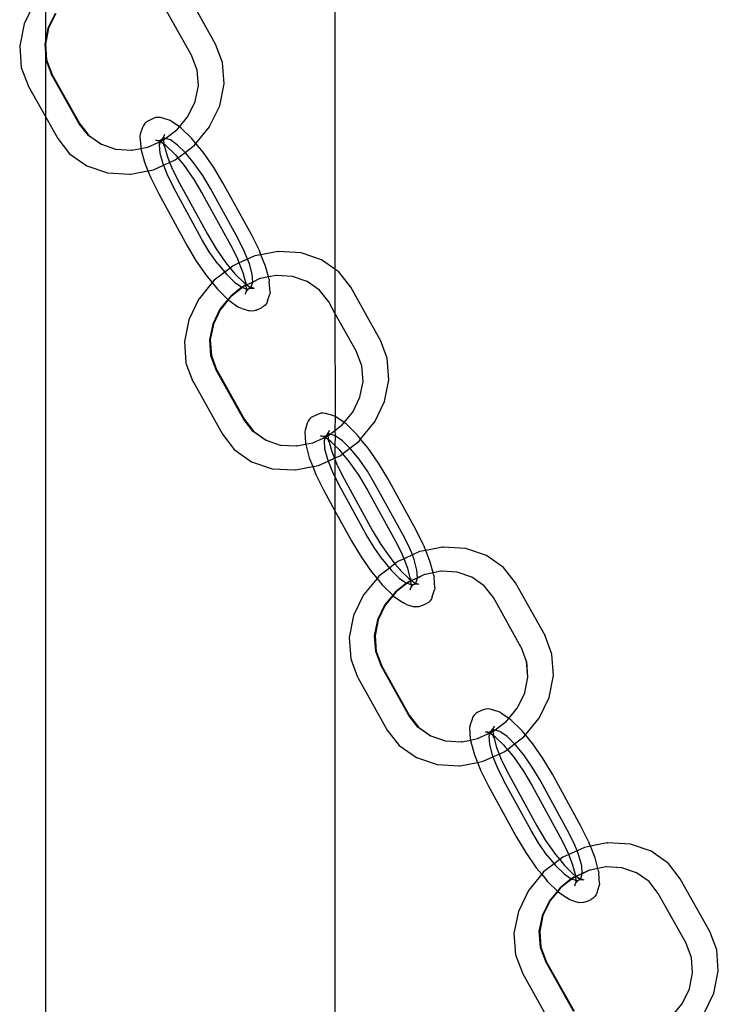
# Model space of a CAD drawing. Extents: x -2633 to 5555, y -3691 to 3918.
# Drawn here: x 81 to 183, y -206 to -62 of the extents above; entities that cross this region are included whole.
import ezdxf

# ---------------------------------------------------------------- set-up
doc = ezdxf.new("R2010")
doc.units = 0
doc.layers.get('0').update_dxf_attribs({"linetype": 'CONTINUOUS'})

msp = doc.modelspace()

# ---------------------------------------------------------------- linework, layer by layer
for p, q in [((127.09, -15.7), (127.09, -98.44)), ((84.72, -57.53), (84.72, -65.09)), ((109.61, -65.51), (105.3, -57.81)), ((83.07, -59.54), (81.6, -62.58)), ((106.14, -67.24), (102.06, -59.95)), ((86.15, -61.04), (85.09, -63.23)), ((86.24, -61.04), (85.2, -63.21)), ((81.6, -62.58), (80.96, -65.78)), ((85.09, -63.23), (84.72, -65.09)), ((85.2, -63.21), (84.74, -65.54)), ((80.96, -65.78), (81.19, -68.93)), ((84.72, -65.09), (84.63, -65.54)), ((84.63, -65.54), (84.72, -66.78)), ((84.72, -65.09), (84.74, -65.54)), ((84.74, -65.54), (84.72, -66.78)), ((84.74, -65.54), (84.9, -67.82)), ((109.61, -65.51), (109.63, -65.55)), ((110.63, -68.21), (109.63, -65.55)), ((84.72, -66.78), (84.79, -67.8)), ((84.72, -66.78), (84.72, -76.11)), ((106.16, -67.28), (106.14, -67.24)), ((106.92, -69.32), (106.16, -67.28)), ((81.19, -68.93), (82.19, -71.59)), ((84.79, -67.8), (85.57, -69.86)), ((84.9, -67.82), (85.67, -69.86)), ((110.86, -71.35), (110.63, -68.21)), ((89.67, -77.19), (85.57, -69.86)), ((85.68, -69.9), (85.67, -69.86)), ((85.68, -69.9), (89.76, -77.18)), ((107.1, -71.6), (106.92, -69.32)), ((106.94, -69.34), (106.92, -69.32)), ((107.1, -71.6), (106.94, -69.34)), ((82.19, -71.59), (82.21, -71.63)), ((82.21, -71.63), (84.72, -76.11)), ((106.64, -73.91), (107.1, -71.6)), ((110.22, -74.55), (110.86, -71.35)), ((105.58, -76.1), (106.64, -73.91)), ((108.75, -77.6), (110.22, -74.55)), ((84.72, -76.11), (86.52, -79.33)), ((84.72, -76.11), (84.72, -356.31)), ((100.9, -76.27), (100.58, -76.38)), ((101.24, -76.24), (100.9, -76.27)), ((101.58, -76.28), (101.24, -76.24)), ((102.7, -76.61), (101.58, -76.28)), ((104.32, -77.63), (105.55, -76.13)), ((105.58, -76.1), (105.55, -76.13)), ((91.01, -78.91), (89.67, -77.19)), ((89.76, -77.18), (91.1, -78.91)), ((98.94, -77.73), (98.61, -78.72)), ((99.07, -77.42), (98.94, -77.73)), ((99.26, -77.14), (99.07, -77.42)), ((99.51, -76.9), (99.26, -77.14)), ((99.8, -76.73), (99.51, -76.9)), ((100.58, -76.38), (99.8, -76.73)), ((103, -76.72), (102.7, -76.61)), ((103.26, -76.89), (103, -76.72)), ((104.32, -77.63), (103.26, -76.89)), ((104, -78.02), (104.32, -77.63)), ((104.6, -77.83), (104.32, -77.63)), ((106.74, -80.05), (108.72, -77.63)), ((108.72, -77.63), (108.75, -77.6)), ((92.82, -80.18), (91.01, -78.91)), ((91.1, -78.91), (92.91, -80.18)), ((98.61, -78.72), (98.56, -79.04)), ((98.56, -79.04), (98.68, -80.58)), ((101.88, -79.32), (101.99, -79.18)), ((101.99, -79.18), (102.07, -79.04)), ((102, -79.32), (101.99, -79.18)), ((102.07, -79.04), (102.2, -78.72)), ((102.29, -79.33), (104, -78.02)), ((106.13, -79.32), (104.6, -77.83)), ((86.52, -79.33), (88.26, -81.57)), ((92.82, -80.18), (92.91, -80.18)), ((92.91, -80.18), (94.98, -80.91)), ((98.68, -80.58), (98.7, -80.79)), ((98.7, -80.79), (99.73, -80.59)), ((99.73, -80.59), (101.23, -79.91)), ((100.88, -79.58), (101.22, -79.62)), ((101.33, -79.73), (100.88, -79.58)), ((101.19, -79.57), (101.22, -79.62)), ((101.22, -79.62), (101.26, -79.62)), ((101.23, -79.91), (101.29, -79.9)), ((101.26, -79.62), (101.56, -79.59)), ((101.26, -79.62), (101.39, -79.7)), ((101.29, -79.9), (101.51, -79.79)), ((101.33, -79.73), (101.39, -79.7)), ((101.39, -79.7), (101.56, -79.59)), ((101.46, -79.74), (101.39, -79.7)), ((101.51, -79.79), (101.39, -80.29)), ((101.39, -80.29), (101.47, -81.46)), ((101.46, -79.74), (101.51, -79.79)), ((101.51, -79.79), (101.56, -79.77)), ((101.54, -79.81), (101.51, -79.79)), ((102.06, -80.17), (101.54, -79.81)), ((101.56, -79.59), (101.63, -79.55)), ((101.63, -79.55), (101.56, -79.77)), ((101.56, -79.77), (101.97, -79.57)), ((101.56, -79.77), (101.76, -79.84)), ((101.63, -79.55), (101.88, -79.32)), ((101.63, -79.55), (101.89, -79.48)), ((101.94, -79.5), (101.89, -79.48)), ((102.18, -79.3), (101.94, -79.5)), ((101.97, -79.4), (101.94, -79.5)), ((102, -79.32), (101.97, -79.4)), ((101.97, -79.4), (102, -79.55)), ((101.97, -79.57), (102, -79.55)), ((102, -79.55), (102.29, -79.33)), ((102, -79.55), (102.06, -80.17)), ((102.08, -80.44), (102.06, -80.17)), ((102.06, -80.17), (102.52, -81.87)), ((102.37, -80.39), (102.06, -80.17)), ((102.29, -79.33), (102.18, -79.3)), ((103.01, -79.55), (102.29, -79.33)), ((103.57, -81.55), (102.37, -80.39)), ((104.06, -80.29), (103.01, -79.55)), ((105.16, -81.37), (104.06, -80.29)), ((105.16, -81.37), (106.52, -80.32)), ((106.26, -79.48), (106.13, -79.32)), ((106.74, -80.05), (106.26, -79.48)), ((106.52, -80.32), (106.74, -80.05)), ((107.82, -81.36), (106.74, -80.05)), ((88.26, -81.57), (90.79, -83.35)), ((94.98, -80.91), (95.07, -80.91)), ((95.07, -80.91), (97.33, -81.05)), ((97.36, -81.05), (97.33, -81.05)), ((97.43, -81.05), (97.36, -81.05)), ((97.43, -81.05), (98.7, -80.79)), ((98.7, -80.79), (98.7, -80.85)), ((98.7, -80.85), (99.23, -82.8)), ((101.47, -81.46), (101.88, -82.98)), ((102.52, -81.87), (102.9, -82.84)), ((103.57, -81.55), (103.7, -81.7)), ((103.7, -81.7), (104.1, -82.18)), ((104.1, -82.18), (105.16, -81.37)), ((105.25, -81.46), (105.16, -81.37)), ((106.51, -82.98), (105.25, -81.46)), ((109.36, -83.56), (107.82, -81.36)), ((90.79, -83.35), (93.81, -84.37)), ((99.23, -82.8), (99.73, -84.07)), ((100.55, -83.91), (101.99, -83.26)), ((101.88, -82.98), (101.99, -83.26)), ((101.99, -83.26), (102.9, -82.84)), ((101.99, -83.26), (102.59, -84.75)), ((102.9, -82.84), (103.73, -82.47)), ((102.9, -82.84), (103.25, -83.72)), ((103.73, -82.47), (104.1, -82.18)), ((104.1, -82.18), (105.03, -83.31)), ((105.03, -83.31), (106.46, -85.36)), ((107.75, -84.75), (106.51, -82.98)), ((93.81, -84.37), (97.1, -84.56)), ((97.1, -84.56), (97.2, -84.56)), ((97.2, -84.56), (99.73, -84.07)), ((99.73, -84.07), (100.55, -83.91)), ((99.73, -84.07), (100.13, -85.07)), ((102.59, -84.75), (103.54, -86.66)), ((103.31, -83.85), (103.25, -83.72)), ((103.31, -83.85), (104.32, -85.85)), ((108.89, -86.66), (107.75, -84.75)), ((110.7, -85.81), (109.36, -83.56)), ((100.13, -85.07), (100.18, -85.2)), ((100.18, -85.2), (101.31, -87.45)), ((104.32, -85.85), (108.43, -93.35)), ((106.46, -85.36), (107.73, -87.49)), ((114.86, -93.39), (110.7, -85.81)), ((101.31, -87.45), (105.46, -95.03)), ((107.57, -94.01), (103.54, -86.66)), ((107.73, -87.49), (111.84, -94.99)), ((112.92, -94.01), (108.89, -86.66)), ((108.43, -93.35), (109.7, -95.48)), ((115.98, -95.64), (114.86, -93.39)), ((105.46, -95.03), (106.8, -97.27)), ((108.7, -95.91), (107.57, -94.01)), ((111.84, -94.99), (112.86, -96.99)), ((113.87, -95.91), (112.92, -94.01)), ((109.94, -97.68), (108.7, -95.91)), ((109.7, -95.48), (111.13, -97.53)), ((114.3, -97), (113.87, -95.91)), ((115.38, -96.51), (114.3, -97)), ((116.26, -96.34), (115.38, -96.51)), ((115.98, -95.64), (116.03, -95.77)), ((116.26, -96.34), (116.03, -95.77)), ((118.73, -95.86), (116.26, -96.34)), ((116.94, -98.04), (116.26, -96.34)), ((118.73, -95.86), (118.82, -95.86)), ((122.12, -96.05), (118.82, -95.86)), ((125.14, -97.07), (122.12, -96.05)), ((106.8, -97.27), (108.34, -99.47)), ((109.94, -97.68), (110.96, -98.91)), ((111.13, -97.53), (111.76, -98.29)), ((112.2, -97.95), (111.76, -98.29)), ((113.08, -97.55), (112.2, -97.95)), ((112.91, -97.12), (112.86, -96.99)), ((113.08, -97.55), (112.91, -97.12)), ((114.3, -97), (113.08, -97.55)), ((113.64, -98.97), (113.08, -97.55)), ((114.58, -97.68), (114.3, -97)), ((114.99, -99.21), (114.58, -97.68)), ((127.09, -98.44), (125.14, -97.07)), ((110.96, -98.91), (109.41, -100.09)), ((111.76, -98.29), (110.96, -98.91)), ((110.96, -98.91), (111.2, -99.21)), ((111.2, -99.21), (112.4, -100.37)), ((111.76, -98.29), (112.46, -99.14)), ((112.46, -99.14), (112.59, -99.29)), ((112.59, -99.29), (113.8, -100.45)), ((114.1, -100.67), (113.64, -98.97)), ((115.07, -100.34), (114.99, -99.21)), ((117.35, -99.59), (116.94, -98.04)), ((118.5, -99.37), (117.35, -99.59)), ((118.56, -99.37), (118.5, -99.37)), ((118.59, -99.37), (118.56, -99.37)), ((120.86, -99.51), (118.59, -99.37)), ((127.67, -98.85), (127.09, -98.44)), ((127.09, -98.44), (127.09, -104.89)), ((129.41, -101.09), (127.67, -98.85)), ((109.13, -100.43), (107.2, -102.79)), ((108.34, -99.47), (109.13, -100.43)), ((109.41, -100.09), (109.13, -100.43)), ((109.13, -100.43), (109.9, -101.36)), ((112.4, -100.37), (113.45, -101.11)), ((113.8, -100.45), (114.1, -100.67)), ((114.11, -100.78), (113.92, -100.86)), ((114.1, -100.67), (114.08, -100.39)), ((114.1, -100.67), (114.17, -100.71)), ((114.1, -100.74), (114.1, -100.67)), ((114.11, -100.78), (114.1, -100.74)), ((114.21, -100.73), (114.11, -100.78)), ((114.15, -101.32), (114.11, -100.78)), ((114.17, -100.71), (114.21, -100.73)), ((115.07, -100.34), (114.21, -100.73)), ((115.07, -100.37), (114.21, -100.73)), ((114.21, -100.73), (114.7, -101.1)), ((114.83, -101.11), (115.07, -100.37)), ((116.1, -99.83), (115.07, -100.37)), ((116.1, -99.83), (115.07, -100.34)), ((115.07, -100.37), (115.07, -100.34)), ((116.2, -99.83), (116.1, -99.83)), ((117.35, -99.59), (116.2, -99.83)), ((117.46, -99.99), (117.35, -99.59)), ((117.46, -99.99), (117.48, -100.26)), ((117.6, -101.8), (117.48, -100.26)), ((123.02, -100.24), (120.86, -99.51)), ((124.83, -101.51), (123.02, -100.24)), ((110.03, -101.52), (109.9, -101.36)), ((110.03, -101.52), (111.43, -102.89)), ((113.45, -101.11), (111.83, -102.4)), ((113.56, -101.14), (111.93, -102.39)), ((113.49, -101.12), (113.45, -101.11)), ((113.83, -100.86), (113.49, -101.12)), ((113.49, -101.12), (113.56, -101.14)), ((113.92, -100.86), (113.56, -101.14)), ((113.56, -101.14), (113.99, -101.27)), ((113.92, -100.86), (113.83, -100.86)), ((113.97, -102.11), (114.09, -101.8)), ((113.99, -101.27), (114.02, -101.29)), ((114.02, -101.29), (114.15, -101.32)), ((114.09, -101.8), (114.17, -101.66)), ((114.15, -101.32), (114.22, -101.34)), ((114.16, -101.52), (114.15, -101.32)), ((114.16, -101.52), (114.22, -101.34)), ((114.17, -101.66), (114.16, -101.52)), ((114.17, -101.66), (114.28, -101.52)), ((114.22, -101.34), (114.27, -101.36)), ((114.27, -101.36), (114.53, -101.28)), ((114.28, -101.52), (114.53, -101.28)), ((114.41, -100.99), (114.7, -101.1)), ((114.53, -101.28), (114.6, -101.25)), ((114.53, -101.28), (114.57, -101.26)), ((114.57, -101.26), (114.6, -101.25)), ((114.6, -101.25), (114.77, -101.14)), ((114.6, -101.25), (114.9, -101.22)), ((114.7, -101.1), (114.77, -101.14)), ((114.77, -101.14), (114.83, -101.11)), ((114.77, -101.14), (114.9, -101.22)), ((114.83, -101.11), (115.28, -101.26)), ((114.9, -101.22), (114.94, -101.22)), ((114.94, -101.22), (115.28, -101.26)), ((114.94, -101.22), (114.97, -101.27)), ((117.22, -103.1), (117.55, -102.11)), ((117.6, -101.8), (117.55, -102.11)), ((126.17, -103.23), (124.83, -101.51)), ((133.71, -108.79), (129.41, -101.09)), ((107.18, -102.82), (105.71, -105.86)), ((107.18, -102.82), (107.2, -102.79)), ((111.43, -102.89), (110.25, -104.32)), ((111.48, -102.94), (110.37, -104.29)), ((111.83, -102.4), (111.43, -102.89)), ((111.43, -102.89), (111.48, -102.94)), ((111.93, -102.39), (111.48, -102.94)), ((111.48, -102.94), (111.56, -103.01)), ((111.56, -103.01), (112.9, -103.95)), ((116.9, -103.7), (116.65, -103.93)), ((117.1, -103.42), (116.9, -103.7)), ((117.22, -103.1), (117.1, -103.42)), ((127.09, -104.89), (126.17, -103.23)), ((110.25, -104.32), (109.2, -106.51)), ((110.35, -104.32), (109.31, -106.49)), ((110.37, -104.29), (110.35, -104.32)), ((113.17, -104.12), (112.9, -103.95)), ((113.46, -104.22), (113.17, -104.12)), ((113.46, -104.22), (114.58, -104.56)), ((114.92, -104.6), (114.58, -104.56)), ((115.26, -104.57), (114.92, -104.6)), ((115.58, -104.46), (115.26, -104.57)), ((115.58, -104.46), (116.36, -104.11)), ((116.65, -103.93), (116.36, -104.11)), ((130.24, -110.52), (127.09, -104.89)), ((127.09, -104.89), (127.1, -120)), ((105.71, -105.86), (105.07, -109.06)), ((109.2, -106.51), (108.73, -108.82)), ((109.31, -106.49), (108.84, -108.82)), ((105.07, -109.06), (105.29, -112.21)), ((108.73, -108.82), (108.9, -111.08)), ((108.84, -108.82), (109.01, -111.1)), ((133.71, -108.79), (133.73, -108.83)), ((134.74, -111.49), (133.73, -108.83)), ((130.26, -110.56), (130.24, -110.52)), ((131.03, -112.6), (130.26, -110.56)), ((105.29, -112.21), (106.3, -114.87)), ((108.9, -111.08), (109.68, -113.14)), ((109.01, -111.1), (109.77, -113.14)), ((134.97, -114.63), (134.74, -111.49)), ((113.77, -120.47), (109.68, -113.14)), ((109.79, -113.18), (109.77, -113.14)), ((109.79, -113.18), (113.87, -120.46)), ((131.2, -114.88), (131.03, -112.6)), ((131.04, -112.62), (131.03, -112.6)), ((131.2, -114.88), (131.04, -112.62)), ((106.3, -114.87), (106.32, -114.91)), ((106.32, -114.91), (110.62, -122.61)), ((130.74, -117.19), (131.2, -114.88)), ((134.32, -117.83), (134.97, -114.63)), ((129.68, -119.38), (130.74, -117.19)), ((132.86, -120.88), (134.32, -117.83)), ((125.01, -119.55), (124.68, -119.66)), ((125.35, -119.52), (125.01, -119.55)), ((125.69, -119.56), (125.35, -119.52)), ((126.8, -119.89), (125.69, -119.56)), ((128.43, -120.91), (129.66, -119.41)), ((129.68, -119.38), (129.66, -119.41)), ((115.11, -122.19), (113.77, -120.47)), ((113.87, -120.46), (115.21, -122.19)), ((123.04, -121.01), (122.72, -122)), ((123.17, -120.7), (123.04, -121.01)), ((123.36, -120.42), (123.17, -120.7)), ((123.61, -120.18), (123.36, -120.42)), ((123.91, -120.01), (123.61, -120.18)), ((124.68, -119.66), (123.91, -120.01)), ((127.1, -120), (126.8, -119.89)), ((127.1, -120), (127.09, -122.08)), ((127.37, -120.17), (127.1, -120)), ((128.43, -120.91), (127.37, -120.17)), ((128.11, -121.3), (128.43, -120.91)), ((128.71, -121.11), (128.43, -120.91)), ((130.84, -123.33), (132.83, -120.91)), ((132.83, -120.91), (132.86, -120.88)), ((116.92, -123.46), (115.11, -122.19)), ((115.21, -122.19), (117.02, -123.46)), ((122.72, -122), (122.67, -122.32)), ((122.67, -122.32), (122.78, -123.86)), ((126.1, -122.46), (126.17, -122.32)), ((126.17, -122.32), (126.3, -122)), ((126.39, -122.61), (127.09, -122.08)), ((127.09, -122.08), (128.11, -121.3)), ((127.09, -122.08), (127.12, -122.83)), ((130.24, -122.6), (128.71, -121.11)), ((110.62, -122.61), (112.36, -124.85)), ((116.92, -123.46), (117.02, -123.46)), ((117.02, -123.46), (119.08, -124.19)), ((122.78, -123.86), (122.8, -124.07)), ((122.8, -124.07), (123.84, -123.87)), ((123.84, -123.87), (125.34, -123.19)), ((124.99, -122.86), (125.33, -122.9)), ((125.44, -123.01), (124.99, -122.86)), ((125.3, -122.85), (125.33, -122.9)), ((125.33, -122.9), (125.37, -122.9)), ((125.34, -123.19), (125.39, -123.18)), ((125.37, -122.9), (125.67, -122.87)), ((125.37, -122.9), (125.49, -122.98)), ((125.44, -123.01), (125.37, -122.9)), ((125.39, -123.18), (125.61, -123.07)), ((125.44, -123.01), (125.49, -122.98)), ((125.49, -122.98), (125.67, -122.87)), ((125.56, -123.02), (125.49, -122.98)), ((125.65, -123.09), (125.49, -123.57)), ((125.49, -123.57), (125.58, -124.74)), ((125.56, -123.02), (125.61, -123.07)), ((125.61, -123.07), (125.66, -123.06)), ((125.65, -123.09), (125.61, -123.07)), ((125.66, -123.06), (125.65, -123.09)), ((126.16, -123.45), (125.65, -123.09)), ((125.73, -122.83), (125.66, -123.06)), ((125.66, -123.06), (126.07, -122.85)), ((125.66, -123.06), (125.86, -123.12)), ((125.67, -122.87), (125.73, -122.83)), ((125.73, -122.83), (125.98, -122.6)), ((125.73, -122.83), (125.99, -122.76)), ((125.98, -122.6), (126.1, -122.46)), ((126.05, -122.78), (125.99, -122.76)), ((126.29, -122.58), (126.05, -122.78)), ((126.05, -122.78), (126.11, -122.6)), ((126.05, -122.78), (126.07, -122.85)), ((126.07, -122.85), (126.11, -122.83)), ((126.07, -122.85), (126.16, -123.45)), ((126.11, -122.6), (126.1, -122.46)), ((126.11, -122.83), (126.39, -122.61)), ((126.19, -123.72), (126.16, -123.45)), ((126.16, -123.45), (126.62, -125.15)), ((126.47, -123.67), (126.16, -123.45)), ((126.39, -122.61), (126.29, -122.58)), ((127.12, -122.83), (126.39, -122.61)), ((127.09, -124.28), (126.47, -123.67)), ((127.12, -122.83), (127.09, -124.28)), ((128.17, -123.57), (127.12, -122.83)), ((129.27, -124.65), (128.17, -123.57)), ((129.27, -124.65), (130.62, -123.6)), ((130.37, -122.76), (130.24, -122.6)), ((130.84, -123.33), (130.37, -122.76)), ((130.62, -123.6), (130.84, -123.33)), ((131.93, -124.64), (130.84, -123.33)), ((112.36, -124.85), (114.9, -126.63)), ((119.08, -124.19), (119.18, -124.19)), ((119.18, -124.19), (121.44, -124.33)), ((121.47, -124.32), (121.44, -124.33)), ((121.53, -124.33), (121.47, -124.32)), ((121.53, -124.33), (122.8, -124.07)), ((122.8, -124.07), (122.81, -124.13)), ((122.81, -124.13), (123.33, -126.08)), ((125.58, -124.74), (125.99, -126.26)), ((126.62, -125.15), (127.01, -126.12)), ((127.68, -124.83), (127.09, -124.28)), ((127.09, -124.28), (127.09, -126.08)), ((127.68, -124.83), (127.81, -124.98)), ((127.81, -124.98), (128.2, -125.46)), ((128.2, -125.46), (129.27, -124.65)), ((129.36, -124.74), (129.27, -124.65)), ((130.62, -126.26), (129.36, -124.74)), ((133.47, -126.84), (131.93, -124.64)), ((114.9, -126.63), (117.91, -127.65)), ((123.33, -126.08), (123.83, -127.35)), ((124.66, -127.19), (126.1, -126.53)), ((125.99, -126.26), (126.1, -126.53)), ((126.1, -126.53), (127.01, -126.12)), ((126.1, -126.53), (126.69, -128.03)), ((127.01, -126.12), (127.09, -126.08)), ((127.01, -126.12), (127.09, -126.33)), ((127.09, -126.08), (127.83, -125.75)), ((127.09, -126.08), (127.09, -126.33)), ((127.09, -126.33), (127.36, -127)), ((127.09, -126.33), (127.09, -128.84)), ((127.83, -125.75), (128.2, -125.46)), ((128.2, -125.46), (129.13, -126.59)), ((129.13, -126.59), (130.57, -128.64)), ((131.86, -128.03), (130.62, -126.26)), ((117.91, -127.65), (121.21, -127.84)), ((121.21, -127.84), (121.3, -127.84)), ((121.3, -127.84), (123.83, -127.35)), ((123.83, -127.35), (124.66, -127.19)), ((123.83, -127.35), (124.23, -128.35)), ((126.69, -128.03), (127.09, -128.84)), ((127.41, -127.13), (127.36, -127)), ((127.41, -127.13), (128.42, -129.13)), ((132.99, -129.94), (131.86, -128.03)), ((134.81, -129.09), (133.47, -126.84)), ((124.23, -128.35), (124.29, -128.48)), ((124.29, -128.48), (125.41, -130.73)), ((127.09, -128.84), (127.64, -129.94)), ((127.09, -128.84), (127.09, -133.8)), ((128.42, -129.13), (132.54, -136.63)), ((130.57, -128.64), (131.84, -130.77)), ((138.96, -136.67), (134.81, -129.09)), ((125.41, -130.73), (127.09, -133.8)), ((131.67, -137.29), (127.64, -129.94)), ((131.84, -130.77), (135.95, -138.27)), ((137.02, -137.29), (132.99, -129.94)), ((127.09, -133.8), (129.57, -138.31)), ((127.09, -133.8), (127.09, -349.23)), ((132.54, -136.63), (133.8, -138.76)), ((140.09, -138.92), (138.96, -136.67)), ((132.81, -139.19), (131.67, -137.29)), ((135.95, -138.27), (136.96, -140.27)), ((137.98, -139.19), (137.02, -137.29)), ((129.57, -138.31), (130.91, -140.55)), ((134.05, -140.96), (132.81, -139.19)), ((133.8, -138.76), (135.24, -140.81)), ((138.41, -140.28), (137.98, -139.19)), ((140.37, -139.62), (139.48, -139.79)), ((140.09, -138.92), (140.14, -139.05)), ((140.37, -139.62), (140.14, -139.05)), ((142.83, -139.14), (140.37, -139.62)), ((141.04, -141.32), (140.37, -139.62)), ((142.83, -139.14), (142.93, -139.14)), ((146.22, -139.33), (142.93, -139.14)), ((149.24, -140.35), (146.22, -139.33)), ((130.91, -140.55), (132.44, -142.75)), ((134.05, -140.96), (135.06, -142.19)), ((135.24, -140.81), (135.87, -141.57)), ((137.19, -140.83), (136.3, -141.23)), ((137.01, -140.4), (136.96, -140.27)), ((137.19, -140.83), (137.01, -140.4)), ((138.41, -140.28), (137.19, -140.83)), ((137.75, -142.25), (137.19, -140.83)), ((139.48, -139.79), (138.41, -140.28)), ((138.68, -140.96), (138.41, -140.28)), ((139.09, -142.49), (138.68, -140.96)), ((151.77, -142.13), (149.24, -140.35)), ((135.06, -142.19), (133.52, -143.37)), ((135.87, -141.57), (135.06, -142.19)), ((135.06, -142.19), (135.31, -142.49)), ((135.31, -142.49), (136.5, -143.65)), ((136.3, -141.23), (135.87, -141.57)), ((135.87, -141.57), (136.57, -142.42)), ((136.57, -142.42), (136.7, -142.57)), ((136.7, -142.57), (137.9, -143.73)), ((138.21, -143.95), (137.75, -142.25)), ((139.18, -143.62), (139.09, -142.49)), ((141.46, -142.87), (141.04, -141.32)), ((153.51, -144.37), (151.77, -142.13)), ((133.24, -143.71), (131.31, -146.07)), ((132.44, -142.75), (133.24, -143.71)), ((133.52, -143.37), (133.24, -143.71)), ((133.24, -143.71), (134.01, -144.64)), ((136.5, -143.65), (137.55, -144.39)), ((137.9, -143.73), (138.21, -143.95)), ((138.21, -144.06), (138.03, -144.14)), ((138.21, -143.95), (138.18, -143.67)), ((138.21, -143.95), (138.28, -143.99)), ((138.21, -144.02), (138.21, -143.95)), ((138.31, -144.01), (138.21, -144.06)), ((138.21, -144.06), (138.21, -144.02)), ((138.25, -144.6), (138.21, -144.06)), ((138.28, -143.99), (138.31, -144.01)), ((139.18, -143.62), (138.31, -144.01)), ((139.18, -143.65), (138.31, -144.01)), ((138.31, -144.01), (138.81, -144.38)), ((138.94, -144.39), (139.18, -143.65)), ((140.21, -143.11), (139.18, -143.65)), ((140.21, -143.11), (139.18, -143.62)), ((139.18, -143.65), (139.18, -143.62)), ((140.3, -143.11), (140.21, -143.11)), ((141.46, -142.87), (140.3, -143.11)), ((142.6, -142.65), (141.46, -142.87)), ((141.57, -143.27), (141.46, -142.87)), ((141.57, -143.27), (141.59, -143.54)), ((141.7, -145.08), (141.59, -143.54)), ((142.67, -142.65), (142.6, -142.65)), ((142.7, -142.65), (142.67, -142.65)), ((144.96, -142.79), (142.7, -142.65)), ((147.12, -143.52), (144.96, -142.79)), ((148.93, -144.79), (147.12, -143.52)), ((134.14, -144.8), (134.01, -144.64)), ((134.14, -144.8), (135.54, -146.17)), ((137.55, -144.39), (135.94, -145.68)), ((137.66, -144.42), (136.03, -145.67)), ((137.55, -144.39), (137.6, -144.4)), ((137.93, -144.14), (137.6, -144.4)), ((137.6, -144.4), (137.66, -144.42)), ((138.03, -144.14), (137.66, -144.42)), ((137.66, -144.42), (138.1, -144.55)), ((138.03, -144.14), (137.93, -144.14)), ((138.07, -145.39), (138.2, -145.08)), ((138.1, -144.55), (138.12, -144.57)), ((138.12, -144.57), (138.25, -144.6)), ((138.2, -145.08), (138.28, -144.94)), ((138.25, -144.6), (138.33, -144.62)), ((138.27, -144.8), (138.25, -144.6)), ((138.27, -144.8), (138.33, -144.62)), ((138.28, -144.94), (138.27, -144.8)), ((138.28, -144.94), (138.39, -144.8)), ((138.33, -144.62), (138.38, -144.64)), ((138.38, -144.64), (138.64, -144.56)), ((138.39, -144.8), (138.64, -144.56)), ((138.51, -144.27), (138.81, -144.38)), ((138.64, -144.56), (138.7, -144.53)), ((138.64, -144.56), (138.68, -144.54)), ((138.68, -144.54), (138.7, -144.53)), ((138.7, -144.53), (138.89, -144.42)), ((138.7, -144.53), (139.01, -144.5)), ((138.81, -144.38), (138.89, -144.42)), ((138.89, -144.42), (138.94, -144.39)), ((138.89, -144.42), (139.01, -144.5)), ((138.94, -144.39), (139.38, -144.54)), ((139.01, -144.5), (139.04, -144.5)), ((139.04, -144.5), (139.38, -144.54)), ((139.04, -144.5), (139.07, -144.55)), ((141.33, -146.38), (141.65, -145.39)), ((141.7, -145.08), (141.65, -145.39)), ((150.27, -146.51), (148.93, -144.79)), ((157.82, -152.07), (153.51, -144.37)), ((131.28, -146.1), (129.81, -149.14)), ((131.28, -146.1), (131.31, -146.07)), ((135.54, -146.17), (134.36, -147.6)), ((135.59, -146.22), (134.48, -147.57)), ((135.94, -145.68), (135.54, -146.17)), ((135.54, -146.17), (135.59, -146.22)), ((136.03, -145.67), (135.59, -146.22)), ((135.59, -146.22), (135.67, -146.29)), ((135.67, -146.29), (137.01, -147.23)), ((141.2, -146.7), (141.01, -146.98)), ((141.33, -146.38), (141.2, -146.7)), ((154.35, -153.8), (150.27, -146.51)), ((134.36, -147.6), (133.3, -149.79)), ((134.45, -147.6), (133.41, -149.77)), ((134.48, -147.57), (134.45, -147.6)), ((137.27, -147.4), (137.01, -147.23)), ((137.57, -147.5), (137.27, -147.4)), ((137.57, -147.5), (138.69, -147.84)), ((139.02, -147.88), (138.69, -147.84)), ((139.36, -147.85), (139.02, -147.88)), ((139.69, -147.74), (139.36, -147.85)), ((139.69, -147.74), (140.46, -147.39)), ((140.76, -147.21), (140.46, -147.39)), ((141.01, -146.98), (140.76, -147.21)), ((129.81, -149.14), (129.17, -152.34)), ((133.3, -149.79), (132.84, -152.1)), ((133.41, -149.77), (132.95, -152.1)), ((129.17, -152.34), (129.4, -155.49)), ((132.84, -152.1), (133, -154.36)), ((132.95, -152.1), (133.11, -154.38)), ((157.82, -152.07), (157.84, -152.11)), ((158.84, -154.77), (157.84, -152.11)), ((154.37, -153.84), (154.35, -153.8)), ((155.13, -155.88), (154.37, -153.84)), ((129.4, -155.49), (130.4, -158.15)), ((133, -154.36), (133.78, -156.42)), ((133.11, -154.38), (133.88, -156.42)), ((159.07, -157.91), (158.84, -154.77)), ((137.88, -163.75), (133.78, -156.42)), ((133.89, -156.46), (133.88, -156.42)), ((133.89, -156.46), (137.97, -163.74)), ((155.31, -158.16), (155.13, -155.88)), ((155.15, -155.9), (155.13, -155.88)), ((155.31, -158.16), (155.15, -155.9)), ((130.4, -158.15), (130.42, -158.19)), ((130.42, -158.19), (134.73, -165.89)), ((154.85, -160.47), (155.31, -158.16)), ((158.43, -161.11), (159.07, -157.91)), ((153.79, -162.66), (154.85, -160.47)), ((156.96, -164.16), (158.43, -161.11)), ((149.45, -162.8), (149.11, -162.83)), ((149.79, -162.84), (149.45, -162.8)), ((152.53, -164.19), (153.76, -162.69)), ((153.79, -162.66), (153.76, -162.69)), ((139.22, -165.47), (137.88, -163.75)), ((137.97, -163.74), (139.31, -165.47)), ((147.28, -163.98), (147.15, -164.29)), ((147.47, -163.7), (147.28, -163.98)), ((147.72, -163.46), (147.47, -163.7)), ((148.01, -163.29), (147.72, -163.46)), ((148.79, -162.94), (148.01, -163.29)), ((149.11, -162.83), (148.79, -162.94)), ((150.91, -163.17), (149.79, -162.84)), ((151.21, -163.28), (150.91, -163.17)), ((151.47, -163.45), (151.21, -163.28)), ((152.53, -164.19), (151.47, -163.45)), ((152.21, -164.58), (152.53, -164.19)), ((152.81, -164.39), (152.53, -164.19)), ((154.95, -166.61), (156.94, -164.19)), ((156.94, -164.19), (156.96, -164.16)), ((141.03, -166.74), (139.22, -165.47)), ((139.31, -165.47), (141.12, -166.74)), ((146.82, -165.28), (146.77, -165.6)), ((146.77, -165.6), (146.89, -167.14)), ((147.15, -164.29), (146.82, -165.28)), ((150.2, -165.74), (150.28, -165.6)), ((150.28, -165.6), (150.41, -165.28)), ((150.5, -165.89), (152.21, -164.58)), ((154.34, -165.88), (152.81, -164.39)), ((134.73, -165.89), (136.47, -168.13)), ((141.03, -166.74), (141.12, -166.74)), ((141.12, -166.74), (143.19, -167.47)), ((147.94, -167.15), (149.44, -166.47)), ((149.1, -166.14), (149.43, -166.18)), ((149.54, -166.29), (149.1, -166.14)), ((149.41, -166.13), (149.43, -166.18)), ((149.43, -166.18), (149.47, -166.18)), ((149.54, -166.29), (149.43, -166.18)), ((149.44, -166.47), (149.5, -166.46)), ((149.47, -166.18), (149.77, -166.15)), ((149.47, -166.18), (149.59, -166.26)), ((149.5, -166.46), (149.72, -166.35)), ((149.54, -166.29), (149.59, -166.26)), ((149.59, -166.26), (149.77, -166.15)), ((149.67, -166.3), (149.59, -166.26)), ((149.75, -166.37), (149.6, -166.85)), ((149.6, -166.85), (149.68, -168.02)), ((149.67, -166.3), (149.72, -166.35)), ((149.72, -166.35), (149.76, -166.34)), ((149.75, -166.37), (149.72, -166.35)), ((149.76, -166.34), (149.75, -166.37)), ((150.27, -166.73), (149.75, -166.37)), ((149.84, -166.11), (149.76, -166.34)), ((149.76, -166.34), (150.18, -166.13)), ((149.76, -166.34), (149.97, -166.4)), ((149.77, -166.15), (149.84, -166.11)), ((149.84, -166.11), (150.09, -165.88)), ((149.84, -166.11), (150.1, -166.04)), ((150.09, -165.88), (150.2, -165.74)), ((150.15, -166.06), (150.1, -166.04)), ((150.39, -165.86), (150.15, -166.06)), ((150.18, -165.96), (150.15, -166.06)), ((150.18, -165.96), (150.21, -165.88)), ((150.18, -165.96), (150.21, -166.11)), ((150.18, -166.13), (150.21, -166.11)), ((150.21, -165.88), (150.2, -165.74)), ((150.21, -166.11), (150.5, -165.89)), ((150.21, -166.11), (150.27, -166.73)), ((150.29, -167), (150.27, -166.73)), ((150.27, -166.73), (150.73, -168.43)), ((150.58, -166.95), (150.27, -166.73)), ((150.5, -165.89), (150.39, -165.86)), ((151.22, -166.11), (150.5, -165.89)), ((151.78, -168.11), (150.58, -166.95)), ((152.27, -166.85), (151.22, -166.11)), ((153.37, -167.93), (152.27, -166.85)), ((153.37, -167.93), (154.73, -166.88)), ((154.47, -166.03), (154.34, -165.88)), ((154.95, -166.61), (154.47, -166.03)), ((154.73, -166.88), (154.95, -166.61)), ((156.03, -167.92), (154.95, -166.61)), ((136.47, -168.13), (139, -169.91)), ((143.19, -167.47), (143.28, -167.47)), ((143.28, -167.47), (145.54, -167.61)), ((145.57, -167.6), (145.54, -167.61)), ((145.64, -167.61), (145.57, -167.6)), ((145.64, -167.61), (146.91, -167.35)), ((146.89, -167.14), (146.91, -167.35)), ((146.91, -167.35), (147.94, -167.15)), ((146.91, -167.35), (146.91, -167.41)), ((146.91, -167.41), (147.44, -169.36)), ((149.68, -168.02), (150.09, -169.54)), ((150.73, -168.43), (151.11, -169.4)), ((151.78, -168.11), (151.91, -168.26)), ((151.91, -168.26), (152.31, -168.74)), ((152.31, -168.74), (153.37, -167.93)), ((153.46, -168.02), (153.37, -167.93)), ((154.72, -169.54), (153.46, -168.02)), ((157.57, -170.12), (156.03, -167.92)), ((139, -169.91), (142.02, -170.93)), ((147.44, -169.36), (147.94, -170.63)), ((148.76, -170.47), (150.2, -169.81)), ((150.09, -169.54), (150.2, -169.81)), ((150.2, -169.81), (151.11, -169.4)), ((150.2, -169.81), (150.8, -171.31)), ((151.11, -169.4), (151.94, -169.03)), ((151.11, -169.4), (151.46, -170.28)), ((151.94, -169.03), (152.31, -168.74)), ((152.31, -168.74), (153.24, -169.87)), ((153.24, -169.87), (154.67, -171.92)), ((155.96, -171.31), (154.72, -169.54)), ((142.02, -170.93), (145.31, -171.12)), ((145.31, -171.12), (145.41, -171.12)), ((145.41, -171.12), (147.94, -170.63)), ((147.94, -170.63), (148.76, -170.47)), ((147.94, -170.63), (148.34, -171.63)), ((150.8, -171.31), (151.75, -173.22)), ((151.52, -170.41), (151.46, -170.28)), ((151.52, -170.41), (152.53, -172.41)), ((157.1, -173.22), (155.96, -171.31)), ((158.91, -172.37), (157.57, -170.12)), ((148.34, -171.63), (148.39, -171.76)), ((148.39, -171.76), (149.52, -174.01)), ((152.53, -172.41), (156.64, -179.91)), ((154.67, -171.92), (155.94, -174.05)), ((163.07, -179.95), (158.91, -172.37)), ((149.52, -174.01), (153.67, -181.59)), ((155.78, -180.57), (151.75, -173.22)), ((155.94, -174.05), (160.06, -181.55)), ((161.13, -180.57), (157.1, -173.22)), ((156.64, -179.91), (157.91, -182.04)), ((164.19, -182.2), (163.07, -179.95)), ((156.91, -182.47), (155.78, -180.57)), ((162.08, -182.47), (161.13, -180.57)), ((153.67, -181.59), (155.01, -183.83)), ((158.15, -184.24), (156.91, -182.47)), ((157.91, -182.04), (159.34, -184.09)), ((160.06, -181.55), (161.07, -183.55)), ((162.51, -183.56), (162.08, -182.47)), ((164.47, -182.9), (163.59, -183.07)), ((164.19, -182.2), (164.24, -182.33)), ((164.47, -182.9), (164.24, -182.33)), ((166.94, -182.42), (164.47, -182.9)), ((165.15, -184.6), (164.47, -182.9)), ((166.94, -182.42), (167.03, -182.42)), ((170.33, -182.61), (167.03, -182.42)), ((173.35, -183.63), (170.33, -182.61)), ((155.01, -183.83), (156.55, -186.03)), ((158.15, -184.24), (159.17, -185.47)), ((159.34, -184.09), (159.97, -184.85)), ((161.29, -184.11), (160.41, -184.51)), ((161.12, -183.68), (161.07, -183.55)), ((161.29, -184.11), (161.12, -183.68)), ((162.51, -183.56), (161.29, -184.11)), ((161.85, -185.53), (161.29, -184.11)), ((163.59, -183.07), (162.51, -183.56)), ((162.79, -184.24), (162.51, -183.56)), ((163.2, -185.77), (162.79, -184.24)), ((175.88, -185.41), (173.35, -183.63)), ((159.17, -185.47), (157.62, -186.65)), ((159.97, -184.85), (159.17, -185.47)), ((159.17, -185.47), (159.41, -185.77)), ((159.41, -185.77), (160.61, -186.93)), ((160.41, -184.51), (159.97, -184.85)), ((159.97, -184.85), (160.67, -185.7)), ((160.67, -185.7), (160.8, -185.85)), ((162.31, -187.23), (161.85, -185.53)), ((163.28, -186.9), (163.2, -185.77)), ((165.56, -186.15), (165.15, -184.6)), ((177.62, -187.65), (175.88, -185.41)), ((157.34, -186.99), (155.41, -189.35)), ((156.55, -186.03), (157.34, -186.99)), ((157.62, -186.65), (157.34, -186.99)), ((157.34, -186.99), (158.11, -187.92)), ((160.61, -186.93), (161.66, -187.67)), ((160.8, -185.85), (162.01, -187.01)), ((162.01, -187.01), (162.31, -187.23)), ((162.31, -187.23), (162.29, -186.95)), ((162.31, -187.23), (162.38, -187.27)), ((162.31, -187.3), (162.31, -187.23)), ((162.38, -187.27), (162.42, -187.29)), ((163.28, -186.9), (162.42, -187.29)), ((163.28, -186.93), (162.42, -187.29)), ((163.04, -187.67), (163.28, -186.93)), ((164.31, -186.39), (163.28, -186.93)), ((164.31, -186.39), (163.28, -186.9)), ((163.28, -186.93), (163.28, -186.9)), ((164.41, -186.39), (164.31, -186.39)), ((165.56, -186.15), (164.41, -186.39)), ((166.71, -185.93), (165.56, -186.15)), ((165.67, -186.55), (165.56, -186.15)), ((165.67, -186.55), (165.69, -186.82)), ((165.81, -188.36), (165.69, -186.82)), ((166.77, -185.93), (166.71, -185.93)), ((166.8, -185.93), (166.77, -185.93)), ((169.07, -186.07), (166.8, -185.93)), ((171.23, -186.8), (169.07, -186.07)), ((173.04, -188.07), (171.23, -186.8)), ((158.24, -188.08), (158.11, -187.92)), ((158.24, -188.08), (159.64, -189.45)), ((161.66, -187.67), (160.04, -188.96)), ((161.77, -187.7), (160.14, -188.95)), ((161.7, -187.68), (161.66, -187.67)), ((162.04, -187.42), (161.7, -187.68)), ((161.7, -187.68), (161.77, -187.7)), ((162.13, -187.42), (161.77, -187.7)), ((161.77, -187.7), (162.2, -187.83)), ((162.13, -187.42), (162.04, -187.42)), ((162.32, -187.34), (162.13, -187.42)), ((162.18, -188.67), (162.3, -188.36)), ((162.2, -187.83), (162.23, -187.85)), ((162.23, -187.85), (162.36, -187.88)), ((162.3, -188.36), (162.38, -188.22)), ((162.32, -187.34), (162.31, -187.3)), ((162.42, -187.29), (162.32, -187.34)), ((162.36, -187.88), (162.32, -187.34)), ((162.36, -187.88), (162.43, -187.9)), ((162.37, -188.08), (162.36, -187.88)), ((162.37, -188.08), (162.43, -187.9)), ((162.38, -188.22), (162.37, -188.08)), ((162.38, -188.22), (162.49, -188.08)), ((162.42, -187.29), (162.91, -187.66)), ((162.43, -187.9), (162.48, -187.91)), ((162.48, -187.91), (162.74, -187.84)), ((162.49, -188.08), (162.74, -187.84)), ((162.62, -187.55), (162.91, -187.66)), ((162.74, -187.84), (162.81, -187.81)), ((162.74, -187.84), (162.78, -187.82)), ((162.78, -187.82), (162.81, -187.81)), ((162.81, -187.81), (162.99, -187.7)), ((162.81, -187.81), (163.11, -187.78)), ((162.91, -187.66), (162.99, -187.7)), ((162.99, -187.7), (163.04, -187.67)), ((162.99, -187.7), (163.11, -187.78)), ((163.04, -187.67), (163.49, -187.82)), ((163.11, -187.78), (163.15, -187.78)), ((163.15, -187.78), (163.49, -187.82)), ((163.15, -187.78), (163.18, -187.83)), ((165.43, -189.66), (165.76, -188.67)), ((165.81, -188.36), (165.76, -188.67)), ((174.38, -189.79), (173.04, -188.07)), ((181.92, -195.35), (177.62, -187.65)), ((155.39, -189.38), (153.92, -192.42)), ((155.39, -189.38), (155.41, -189.35)), ((159.64, -189.45), (158.46, -190.88)), ((159.69, -189.5), (158.58, -190.85)), ((160.04, -188.96), (159.64, -189.45)), ((159.64, -189.45), (159.69, -189.5)), ((160.14, -188.95), (159.69, -189.5)), ((159.69, -189.5), (159.77, -189.57)), ((159.77, -189.57), (161.11, -190.51)), ((165.31, -189.98), (165.11, -190.26)), ((165.43, -189.66), (165.31, -189.98)), ((178.45, -197.08), (174.38, -189.79)), ((158.46, -190.88), (157.41, -193.07)), ((158.56, -190.88), (157.52, -193.05)), ((158.58, -190.85), (158.56, -190.88)), ((161.38, -190.68), (161.11, -190.51)), ((161.67, -190.78), (161.38, -190.68)), ((161.67, -190.78), (162.79, -191.12)), ((163.13, -191.16), (162.79, -191.12)), ((163.47, -191.13), (163.13, -191.16)), ((163.79, -191.02), (163.47, -191.13)), ((163.79, -191.02), (164.57, -190.67)), ((164.86, -190.49), (164.57, -190.67)), ((165.11, -190.26), (164.86, -190.49)), ((153.92, -192.42), (153.28, -195.62)), ((157.52, -193.05), (157.05, -195.38)), ((157.41, -193.07), (156.94, -195.38)), ((153.28, -195.62), (153.5, -198.76)), ((156.94, -195.38), (157.11, -197.64)), ((157.05, -195.38), (157.22, -197.66)), ((181.92, -195.35), (181.94, -195.39)), ((182.95, -198.05), (181.94, -195.39)), ((178.47, -197.12), (178.45, -197.08)), ((179.24, -199.16), (178.47, -197.12)), ((153.5, -198.76), (154.51, -201.43)), ((157.11, -197.64), (157.89, -199.7)), ((157.22, -197.66), (157.98, -199.7)), ((183.18, -201.19), (182.95, -198.05)), ((161.98, -207.03), (157.89, -199.7)), ((158, -199.74), (157.98, -199.7)), ((158, -199.74), (162.08, -207.02)), ((179.41, -201.44), (179.24, -199.16)), ((179.25, -199.18), (179.24, -199.16)), ((179.41, -201.44), (179.25, -199.18)), ((154.51, -201.43), (154.53, -201.47)), ((154.53, -201.47), (158.83, -209.17)), ((178.95, -203.75), (179.41, -201.44)), ((182.53, -204.39), (183.18, -201.19)), ((177.9, -205.94), (178.95, -203.75)), ((181.07, -207.44), (182.53, -204.39)), ((176.64, -207.47), (177.87, -205.97)), ((177.9, -205.94), (177.87, -205.97))]:
    msp.add_line(p, q)

doc.saveas('drawing.dxf')
